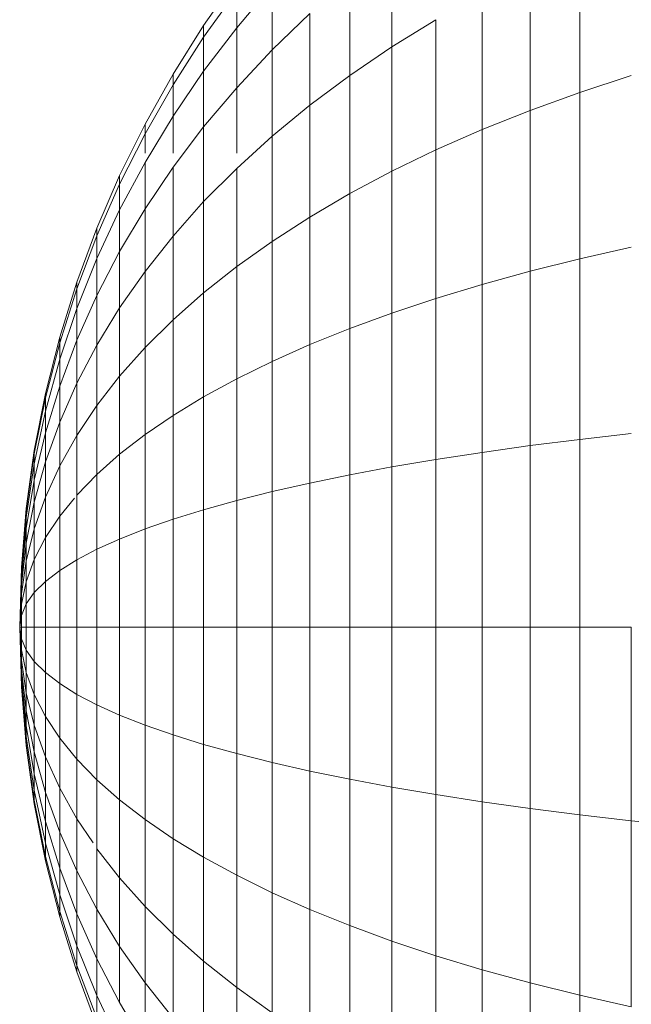
# Model space of a CAD drawing. Units: millimetres. Extents: x -3137 to 6943, y -3061 to 4067.
# Drawn here: x 1983 to 1994, y 1754 to 1771 of the extents above; entities that cross this region are included whole.
import ezdxf

# ---------------------------------------------------------------- set-up
doc = ezdxf.new("R2010")
doc.units = ezdxf.units.MM
doc.layers.add('A-GENM', color=13, linetype='Continuous', lineweight=9)
doc.layers.add('G-IMPT', color=8, linetype='Continuous', lineweight=9)

# ---------------------------------------------------------------- blocks, each defined once
blk = doc.blocks.new('D-Gym Taiji Wheel - 14_DWG-426594-East')
at = {"layer": 'G-IMPT'}
for p, q in [((179.599, 1770.596), (179.599, 1772.354)), ((182.838, 1769.811), (182.838, 1772.323)), ((176.356, 1770.965), (176.926, 1771.776)), ((176.356, 1770.965), (176.926, 1771.776)), ((178.874, 1770.105), (178.874, 1771.776)), ((181.98, 1769.501), (181.98, 1771.929)), ((177.536, 1771.65), (176.926, 1770.925)), ((177.536, 1770.545), (177.536, 1771.65)), ((176.926, 1771.562), (176.356, 1770.766)), ((176.926, 1771.562), (176.356, 1770.766)), ((176.926, 1771.562), (176.356, 1770.766)), ((176.926, 1771.562), (176.356, 1770.766)), ((176.926, 1770.925), (176.926, 1771.562)), ((181.153, 1769.171), (181.153, 1771.509)), ((178.186, 1771.173), (177.536, 1770.545)), ((178.186, 1769.591), (178.186, 1771.173)), ((175.829, 1770.127), (176.356, 1770.965)), ((175.829, 1770.127), (176.356, 1770.965)), ((176.356, 1770.766), (176.356, 1770.965)), ((176.356, 1770.965), (176.356, 1770.766)), ((176.356, 1770.766), (176.356, 1770.965)), ((176.356, 1770.965), (176.356, 1770.766)), ((176.926, 1770.925), (176.356, 1770.176)), ((176.926, 1769.893), (176.926, 1770.925)), ((180.359, 1771.064), (179.599, 1770.596)), ((180.359, 1768.821), (180.359, 1771.064)), ((176.356, 1770.766), (175.829, 1769.944)), ((176.356, 1770.766), (175.829, 1769.944)), ((176.356, 1770.766), (175.829, 1769.944)), ((176.356, 1770.766), (175.829, 1769.944)), ((176.356, 1770.176), (176.356, 1770.766)), ((176.356, 1770.766), (176.356, 1770.176)), ((176.356, 1770.176), (176.356, 1770.766)), ((176.356, 1770.766), (176.356, 1770.176)), ((179.599, 1770.596), (178.874, 1770.105)), ((179.599, 1768.453), (179.599, 1770.596)), ((177.536, 1770.545), (176.926, 1769.893)), ((177.536, 1769.057), (177.536, 1770.545)), ((175.346, 1769.265), (175.829, 1770.127)), ((175.346, 1769.265), (175.829, 1770.127)), ((176.356, 1770.176), (175.829, 1769.402)), ((175.829, 1769.944), (175.829, 1770.127)), ((175.829, 1770.127), (175.829, 1769.944)), ((175.829, 1769.944), (175.829, 1770.127)), ((175.829, 1770.127), (175.829, 1769.944)), ((176.356, 1769.218), (176.356, 1770.176)), ((178.874, 1770.105), (178.186, 1769.591)), ((178.874, 1768.067), (178.874, 1770.105)), ((183.726, 1770.1), (182.838, 1769.811)), ((175.829, 1769.944), (175.346, 1769.099)), ((175.829, 1769.944), (175.346, 1769.099)), ((175.829, 1769.944), (175.346, 1769.099)), ((175.829, 1769.944), (175.346, 1769.099)), ((175.829, 1769.402), (175.829, 1769.944)), ((175.829, 1769.944), (175.829, 1769.402)), ((175.829, 1769.402), (175.829, 1769.944)), ((175.829, 1769.944), (175.829, 1769.402)), ((176.926, 1769.893), (176.356, 1769.218)), ((176.926, 1768.765), (176.926, 1769.893)), ((182.838, 1769.811), (181.98, 1769.501)), ((182.838, 1766.944), (182.838, 1769.811)), ((178.186, 1769.591), (177.536, 1769.057)), ((178.186, 1767.664), (178.186, 1769.591)), ((175.829, 1769.402), (175.346, 1768.605)), ((175.829, 1768.765), (175.829, 1769.402)), ((181.98, 1769.501), (181.153, 1769.171)), ((181.98, 1766.731), (181.98, 1769.501)), ((174.907, 1768.379), (175.346, 1769.265)), ((174.907, 1768.379), (175.346, 1769.265)), ((175.346, 1769.099), (175.346, 1769.265)), ((175.346, 1769.265), (175.346, 1769.099)), ((175.346, 1769.099), (175.346, 1769.265)), ((175.346, 1769.265), (175.346, 1769.099)), ((175.346, 1769.099), (174.907, 1768.23)), ((175.346, 1769.099), (174.907, 1768.23)), ((175.346, 1769.099), (174.907, 1768.23)), ((175.346, 1769.099), (174.907, 1768.23)), ((175.346, 1768.765), (175.346, 1769.099)), ((175.346, 1769.099), (175.346, 1768.765)), ((175.346, 1768.765), (175.346, 1769.099)), ((175.346, 1769.099), (175.346, 1768.765)), ((176.356, 1769.218), (175.829, 1768.521)), ((176.356, 1767.929), (176.356, 1769.218)), ((177.536, 1769.057), (176.926, 1768.502)), ((177.536, 1767.244), (177.536, 1769.057)), ((181.153, 1769.171), (180.359, 1768.821)), ((181.153, 1766.503), (181.153, 1769.171)), ((180.359, 1768.821), (179.599, 1768.453)), ((180.359, 1766.263), (180.359, 1768.821)), ((175.346, 1768.605), (174.907, 1767.787)), ((175.346, 1767.804), (175.346, 1768.605)), ((174.515, 1767.471), (174.907, 1768.379)), ((174.515, 1767.471), (174.907, 1768.379)), ((174.907, 1768.23), (174.907, 1768.379)), ((174.907, 1768.379), (174.907, 1768.23)), ((174.907, 1768.23), (174.907, 1768.379)), ((174.907, 1768.379), (174.907, 1768.23)), ((175.829, 1768.521), (175.346, 1767.804)), ((175.829, 1767.336), (175.829, 1768.521)), ((176.926, 1768.502), (176.356, 1767.929)), ((176.926, 1766.809), (176.926, 1768.502)), ((179.599, 1768.453), (178.874, 1768.067)), ((179.599, 1766.009), (179.599, 1768.453)), ((174.907, 1768.23), (174.515, 1767.339)), ((174.907, 1768.23), (174.515, 1767.339)), ((174.907, 1768.23), (174.515, 1767.339)), ((174.907, 1768.23), (174.515, 1767.339)), ((174.907, 1767.787), (174.907, 1768.23)), ((174.907, 1768.23), (174.907, 1767.787)), ((174.907, 1767.787), (174.907, 1768.23)), ((174.907, 1768.23), (174.907, 1767.787)), ((178.874, 1768.067), (178.186, 1767.664)), ((178.874, 1765.743), (178.874, 1768.067)), ((176.356, 1767.929), (175.829, 1767.336)), ((176.356, 1766.358), (176.356, 1767.929)), ((174.907, 1767.787), (174.515, 1766.948)), ((174.907, 1767.787), (174.515, 1766.948)), ((174.907, 1767.787), (174.515, 1766.948)), ((174.907, 1767.787), (174.515, 1766.948)), ((175.346, 1767.804), (174.907, 1767.068)), ((174.907, 1767.068), (174.907, 1767.787)), ((174.907, 1767.787), (174.907, 1767.068)), ((174.907, 1767.068), (174.907, 1767.787)), ((174.907, 1767.787), (174.907, 1767.068)), ((175.346, 1766.727), (175.346, 1767.804)), ((178.186, 1767.664), (177.536, 1767.244)), ((178.186, 1765.465), (178.186, 1767.664)), ((174.171, 1766.542), (174.515, 1767.471)), ((174.171, 1766.542), (174.515, 1767.471)), ((174.515, 1767.339), (174.515, 1767.471)), ((174.515, 1767.471), (174.515, 1767.339)), ((174.515, 1767.339), (174.515, 1767.471)), ((174.515, 1767.471), (174.515, 1767.339)), ((174.515, 1767.339), (174.171, 1766.428)), ((174.515, 1767.339), (174.171, 1766.428)), ((174.515, 1767.339), (174.171, 1766.428)), ((174.515, 1767.339), (174.171, 1766.428)), ((174.515, 1766.948), (174.515, 1767.339)), ((174.515, 1767.339), (174.515, 1766.948)), ((174.515, 1766.948), (174.515, 1767.339)), ((174.515, 1767.339), (174.515, 1766.948)), ((175.829, 1767.336), (175.346, 1766.727)), ((175.829, 1765.892), (175.829, 1767.336)), ((177.536, 1767.244), (176.926, 1766.809)), ((177.536, 1765.176), (177.536, 1767.244)), ((174.907, 1767.068), (174.515, 1766.313)), ((174.907, 1767.068), (174.515, 1766.313)), ((174.907, 1766.1), (174.907, 1767.068)), ((183.726, 1767.143), (182.838, 1766.944)), ((174.515, 1766.948), (174.171, 1766.09)), ((174.515, 1766.948), (174.171, 1766.09)), ((174.515, 1766.948), (174.171, 1766.09)), ((174.515, 1766.948), (174.171, 1766.09)), ((174.515, 1766.313), (174.515, 1766.948)), ((174.515, 1766.948), (174.515, 1766.313)), ((174.515, 1766.313), (174.515, 1766.948)), ((174.515, 1766.948), (174.515, 1766.313)), ((182.838, 1766.944), (181.98, 1766.731)), ((182.838, 1763.833), (182.838, 1766.944)), ((175.346, 1766.727), (174.907, 1766.1)), ((175.346, 1765.413), (175.346, 1766.727)), ((176.926, 1766.809), (176.356, 1766.358)), ((176.926, 1764.876), (176.926, 1766.809)), ((181.98, 1766.731), (181.153, 1766.503)), ((181.98, 1763.725), (181.98, 1766.731)), ((173.876, 1765.594), (174.171, 1766.542)), ((173.876, 1765.594), (174.171, 1766.542)), ((174.171, 1766.428), (174.171, 1766.542)), ((174.171, 1766.542), (174.171, 1766.428)), ((174.171, 1766.428), (174.171, 1766.542)), ((174.171, 1766.542), (174.171, 1766.428)), ((174.171, 1766.428), (173.876, 1765.498)), ((174.171, 1766.428), (173.876, 1765.498)), ((174.171, 1766.428), (173.876, 1765.498)), ((174.171, 1766.428), (173.876, 1765.498)), ((174.171, 1766.09), (174.171, 1766.428)), ((174.171, 1766.428), (174.171, 1766.09)), ((174.171, 1766.09), (174.171, 1766.428)), ((174.171, 1766.428), (174.171, 1766.09)), ((176.356, 1766.358), (175.829, 1765.892)), ((176.356, 1764.566), (176.356, 1766.358)), ((181.153, 1766.503), (180.359, 1766.263)), ((181.153, 1763.609), (181.153, 1766.503)), ((174.515, 1766.313), (174.171, 1765.541)), ((174.515, 1766.313), (174.171, 1765.541)), ((174.515, 1766.313), (174.171, 1765.541)), ((174.515, 1766.313), (174.171, 1765.541)), ((174.515, 1765.458), (174.515, 1766.313)), ((174.515, 1766.313), (174.515, 1765.458)), ((174.515, 1765.458), (174.515, 1766.313)), ((174.515, 1766.313), (174.515, 1765.458)), ((180.359, 1766.263), (179.599, 1766.009)), ((180.359, 1763.486), (180.359, 1766.263)), ((174.171, 1766.09), (173.876, 1765.213)), ((174.171, 1766.09), (173.876, 1765.213)), ((174.171, 1766.09), (173.876, 1765.213)), ((174.171, 1766.09), (173.876, 1765.213)), ((174.171, 1765.541), (174.171, 1766.09)), ((174.171, 1766.09), (174.171, 1765.541)), ((174.171, 1765.541), (174.171, 1766.09)), ((174.171, 1766.09), (174.171, 1765.541)), ((174.907, 1766.1), (174.515, 1765.458)), ((174.907, 1764.921), (174.907, 1766.1)), ((179.599, 1766.009), (178.874, 1765.743)), ((179.599, 1763.357), (179.599, 1766.009)), ((175.829, 1765.892), (175.346, 1765.413)), ((175.829, 1764.245), (175.829, 1765.892)), ((178.874, 1765.743), (178.186, 1765.465)), ((178.874, 1763.221), (178.874, 1765.743)), ((173.631, 1764.626), (173.876, 1765.594)), ((173.631, 1764.626), (173.876, 1765.594)), ((173.876, 1765.498), (173.631, 1764.549)), ((173.876, 1765.498), (173.631, 1764.549)), ((173.876, 1765.498), (173.631, 1764.549)), ((173.876, 1765.498), (173.631, 1764.549)), ((173.876, 1765.498), (173.876, 1765.594)), ((173.876, 1765.594), (173.876, 1765.498)), ((173.876, 1765.498), (173.876, 1765.594)), ((173.876, 1765.594), (173.876, 1765.498)), ((174.171, 1765.541), (173.876, 1764.752)), ((174.171, 1765.541), (173.876, 1764.752)), ((174.171, 1765.541), (173.876, 1764.752)), ((174.171, 1765.541), (173.876, 1764.752)), ((173.876, 1765.213), (173.876, 1765.498)), ((173.876, 1765.498), (173.876, 1765.213)), ((173.876, 1765.213), (173.876, 1765.498)), ((173.876, 1765.498), (173.876, 1765.213)), ((174.171, 1764.801), (174.171, 1765.541)), ((174.171, 1765.541), (174.171, 1764.801)), ((174.171, 1764.801), (174.171, 1765.541)), ((174.171, 1765.541), (174.171, 1764.801)), ((174.515, 1765.458), (174.171, 1764.801)), ((174.515, 1764.417), (174.515, 1765.458)), ((175.346, 1765.413), (174.907, 1764.921)), ((175.346, 1763.915), (175.346, 1765.413)), ((178.186, 1765.465), (177.536, 1765.176)), ((178.186, 1763.08), (178.186, 1765.465)), ((173.876, 1765.213), (173.631, 1764.32)), ((173.876, 1765.213), (173.631, 1764.32)), ((173.876, 1765.213), (173.631, 1764.32)), ((173.876, 1765.213), (173.631, 1764.32)), ((173.876, 1764.752), (173.876, 1765.213)), ((173.876, 1765.213), (173.876, 1764.752)), ((173.876, 1764.752), (173.876, 1765.213)), ((173.876, 1765.213), (173.876, 1764.752)), ((177.536, 1765.176), (176.926, 1764.876)), ((177.536, 1762.932), (177.536, 1765.176)), ((174.907, 1764.921), (174.515, 1764.417)), ((174.907, 1763.576), (174.907, 1764.921)), ((176.926, 1764.876), (176.356, 1764.566)), ((176.926, 1762.779), (176.926, 1764.876)), ((173.876, 1764.752), (173.631, 1763.948)), ((173.876, 1764.752), (173.631, 1763.948)), ((173.876, 1764.752), (173.631, 1763.948)), ((173.876, 1764.752), (173.631, 1763.948)), ((174.171, 1764.801), (173.876, 1764.13)), ((174.171, 1764.801), (173.876, 1764.13)), ((174.171, 1764.801), (173.876, 1764.13)), ((174.171, 1764.801), (173.876, 1764.13)), ((173.876, 1764.13), (173.876, 1764.752)), ((173.876, 1764.752), (173.876, 1764.13)), ((173.876, 1764.13), (173.876, 1764.752)), ((173.876, 1764.752), (173.876, 1764.13)), ((174.171, 1763.901), (174.171, 1764.801)), ((174.171, 1764.801), (174.171, 1763.901)), ((174.171, 1763.901), (174.171, 1764.801)), ((174.171, 1764.801), (174.171, 1763.901)), ((173.438, 1763.642), (173.631, 1764.626)), ((173.438, 1763.642), (173.631, 1764.626)), ((173.631, 1764.549), (173.438, 1763.583)), ((173.631, 1764.549), (173.438, 1763.583)), ((173.631, 1764.549), (173.438, 1763.583)), ((173.631, 1764.549), (173.438, 1763.583)), ((173.631, 1764.549), (173.631, 1764.626)), ((173.631, 1764.626), (173.631, 1764.549)), ((173.631, 1764.549), (173.631, 1764.626)), ((173.631, 1764.626), (173.631, 1764.549)), ((173.631, 1764.32), (173.631, 1764.549)), ((173.631, 1764.549), (173.631, 1764.32)), ((173.631, 1764.32), (173.631, 1764.549)), ((173.631, 1764.549), (173.631, 1764.32)), ((176.356, 1764.566), (175.829, 1764.245)), ((176.356, 1762.621), (176.356, 1764.566)), ((173.631, 1764.32), (173.438, 1763.41)), ((173.631, 1764.32), (173.438, 1763.41)), ((173.631, 1764.32), (173.438, 1763.41)), ((173.631, 1764.32), (173.438, 1763.41)), ((173.631, 1763.948), (173.631, 1764.32)), ((173.631, 1764.32), (173.631, 1763.948)), ((173.631, 1763.948), (173.631, 1764.32)), ((173.631, 1764.32), (173.631, 1763.948)), ((174.515, 1764.417), (174.171, 1763.901)), ((174.515, 1763.229), (174.515, 1764.417)), ((173.876, 1764.13), (173.631, 1763.447)), ((173.876, 1764.13), (173.631, 1763.447)), ((173.876, 1764.13), (173.631, 1763.447)), ((173.876, 1764.13), (173.631, 1763.447)), ((173.876, 1763.374), (173.876, 1764.13)), ((173.876, 1764.13), (173.876, 1763.374)), ((173.876, 1763.374), (173.876, 1764.13)), ((173.876, 1764.13), (173.876, 1763.374)), ((175.829, 1764.245), (175.346, 1763.915)), ((175.829, 1762.458), (175.829, 1764.245)), ((173.631, 1763.948), (173.438, 1763.129)), ((173.631, 1763.948), (173.438, 1763.129)), ((173.631, 1763.948), (173.438, 1763.129)), ((173.631, 1763.948), (173.438, 1763.129)), ((173.631, 1763.447), (173.631, 1763.948)), ((173.631, 1763.948), (173.631, 1763.447)), ((173.631, 1763.447), (173.631, 1763.948)), ((173.631, 1763.948), (173.631, 1763.447)), ((174.171, 1763.901), (173.876, 1763.374)), ((174.171, 1763.901), (173.876, 1763.374)), ((174.171, 1763.901), (173.876, 1763.374)), ((174.171, 1763.901), (173.876, 1763.374)), ((174.171, 1762.873), (174.171, 1763.901)), ((175.346, 1763.915), (174.907, 1763.576)), ((175.346, 1762.289), (175.346, 1763.915)), ((182.838, 1763.833), (181.98, 1763.725)), ((183.726, 1763.935), (182.838, 1763.833)), ((182.838, 1760.599), (182.838, 1763.833)), ((173.299, 1762.642), (173.438, 1763.642)), ((173.299, 1762.642), (173.438, 1763.642)), ((173.438, 1763.583), (173.438, 1763.642)), ((173.438, 1763.642), (173.438, 1763.583)), ((173.438, 1763.583), (173.438, 1763.642)), ((173.438, 1763.642), (173.438, 1763.583)), ((181.98, 1763.725), (181.153, 1763.609)), ((181.98, 1760.599), (181.98, 1763.725)), ((173.438, 1763.583), (173.299, 1762.603)), ((173.438, 1763.583), (173.299, 1762.603)), ((173.438, 1763.583), (173.299, 1762.603)), ((173.438, 1763.583), (173.299, 1762.603)), ((173.438, 1763.41), (173.438, 1763.583)), ((173.438, 1763.583), (173.438, 1763.41)), ((173.438, 1763.41), (173.438, 1763.583)), ((173.438, 1763.583), (173.438, 1763.41)), ((174.907, 1763.576), (174.515, 1763.229)), ((174.907, 1762.116), (174.907, 1763.576)), ((180.359, 1763.486), (179.599, 1763.357)), ((181.153, 1763.609), (180.359, 1763.486)), ((180.359, 1760.599), (180.359, 1763.486)), ((181.153, 1760.599), (181.153, 1763.609)), ((173.438, 1763.41), (173.299, 1762.486)), ((173.438, 1763.41), (173.299, 1762.486)), ((173.438, 1763.41), (173.299, 1762.486)), ((173.438, 1763.41), (173.299, 1762.486)), ((173.631, 1763.447), (173.438, 1762.751)), ((173.631, 1763.447), (173.438, 1762.751)), ((173.631, 1763.447), (173.438, 1762.751)), ((173.631, 1763.447), (173.438, 1762.751)), ((173.438, 1763.129), (173.438, 1763.41)), ((173.438, 1763.41), (173.438, 1763.129)), ((173.438, 1763.129), (173.438, 1763.41)), ((173.438, 1763.41), (173.438, 1763.129)), ((173.631, 1762.836), (173.631, 1763.447)), ((173.631, 1763.447), (173.631, 1762.836)), ((173.631, 1762.836), (173.631, 1763.447)), ((173.631, 1763.447), (173.631, 1762.836)), ((173.876, 1763.374), (173.631, 1762.836)), ((173.876, 1763.374), (173.631, 1762.836)), ((173.876, 1763.374), (173.631, 1762.836)), ((173.876, 1763.374), (173.631, 1762.836)), ((173.876, 1762.51), (173.876, 1763.374)), ((173.876, 1763.374), (173.876, 1762.51)), ((173.876, 1762.51), (173.876, 1763.374)), ((173.876, 1763.374), (173.876, 1762.51)), ((179.599, 1763.357), (178.874, 1763.221)), ((179.599, 1760.599), (179.599, 1763.357)), ((173.438, 1763.129), (173.299, 1762.297)), ((173.438, 1763.129), (173.299, 1762.297)), ((173.438, 1763.129), (173.299, 1762.297)), ((173.438, 1763.129), (173.299, 1762.297)), ((173.438, 1762.751), (173.438, 1763.129)), ((173.438, 1763.129), (173.438, 1762.751)), ((173.438, 1762.751), (173.438, 1763.129)), ((173.438, 1763.129), (173.438, 1762.751)), ((174.515, 1763.229), (174.171, 1762.873)), ((174.515, 1761.939), (174.515, 1763.229)), ((178.874, 1763.221), (178.186, 1763.08)), ((178.874, 1760.599), (178.874, 1763.221)), ((178.186, 1763.08), (177.536, 1762.932)), ((178.186, 1760.599), (178.186, 1763.08)), ((173.631, 1762.836), (173.438, 1762.289)), ((173.631, 1762.836), (173.438, 1762.289)), ((173.631, 1762.836), (173.438, 1762.289)), ((173.631, 1762.836), (173.438, 1762.289)), ((173.631, 1762.14), (173.631, 1762.836)), ((173.631, 1762.836), (173.631, 1762.14)), ((173.631, 1762.14), (173.631, 1762.836)), ((173.631, 1762.836), (173.631, 1762.14)), ((174.129, 1762.822), (173.876, 1762.51)), ((174.129, 1762.822), (173.876, 1762.51)), ((174.129, 1762.822), (173.876, 1762.51)), ((174.129, 1762.822), (173.876, 1762.51)), ((174.171, 1761.758), (174.171, 1762.873)), ((176.926, 1762.779), (176.356, 1762.621)), ((177.536, 1762.932), (176.926, 1762.779)), ((176.926, 1760.599), (176.926, 1762.779)), ((177.536, 1760.599), (177.536, 1762.932)), ((173.215, 1761.627), (173.299, 1762.642)), ((173.215, 1761.627), (173.299, 1762.642)), ((173.299, 1762.603), (173.215, 1761.607)), ((173.299, 1762.603), (173.215, 1761.607)), ((173.299, 1762.603), (173.215, 1761.607)), ((173.299, 1762.603), (173.215, 1761.607)), ((173.438, 1762.751), (173.299, 1762.043)), ((173.438, 1762.751), (173.299, 1762.043)), ((173.438, 1762.751), (173.299, 1762.043)), ((173.438, 1762.751), (173.299, 1762.043)), ((173.299, 1762.603), (173.299, 1762.642)), ((173.299, 1762.642), (173.299, 1762.603)), ((173.299, 1762.603), (173.299, 1762.642)), ((173.299, 1762.642), (173.299, 1762.603)), ((173.299, 1762.486), (173.299, 1762.603)), ((173.299, 1762.603), (173.299, 1762.486)), ((173.299, 1762.486), (173.299, 1762.603)), ((173.299, 1762.603), (173.299, 1762.486)), ((173.438, 1762.289), (173.438, 1762.751)), ((173.438, 1762.751), (173.438, 1762.289)), ((173.438, 1762.289), (173.438, 1762.751)), ((173.438, 1762.751), (173.438, 1762.289)), ((176.356, 1762.621), (175.829, 1762.458)), ((176.356, 1760.599), (176.356, 1762.621)), ((173.299, 1762.486), (173.215, 1761.549)), ((173.299, 1762.486), (173.215, 1761.549)), ((173.299, 1762.486), (173.215, 1761.549)), ((173.299, 1762.486), (173.215, 1761.549)), ((173.299, 1762.297), (173.299, 1762.486)), ((173.299, 1762.486), (173.299, 1762.297)), ((173.299, 1762.297), (173.299, 1762.486)), ((173.299, 1762.486), (173.299, 1762.297)), ((173.876, 1762.51), (173.631, 1762.14)), ((173.876, 1762.51), (173.631, 1762.14)), ((173.876, 1762.51), (173.631, 1762.14)), ((173.876, 1762.51), (173.631, 1762.14)), ((173.876, 1761.573), (173.876, 1762.51)), ((173.876, 1762.51), (173.876, 1761.573)), ((173.876, 1761.573), (173.876, 1762.51)), ((173.876, 1762.51), (173.876, 1761.573)), ((175.829, 1762.458), (175.346, 1762.289)), ((175.829, 1760.599), (175.829, 1762.458)), ((173.299, 1762.297), (173.215, 1761.453)), ((173.299, 1762.297), (173.215, 1761.453)), ((173.299, 1762.297), (173.215, 1761.453)), ((173.299, 1762.297), (173.215, 1761.453)), ((173.299, 1762.043), (173.299, 1762.297)), ((173.299, 1762.297), (173.299, 1762.043)), ((173.299, 1762.043), (173.299, 1762.297)), ((173.299, 1762.297), (173.299, 1762.043)), ((173.438, 1762.289), (173.299, 1761.734)), ((173.438, 1762.289), (173.299, 1761.734)), ((173.438, 1762.289), (173.299, 1761.734)), ((173.438, 1762.289), (173.299, 1761.734)), ((173.438, 1761.763), (173.438, 1762.289)), ((173.438, 1762.289), (173.438, 1761.763)), ((173.438, 1761.763), (173.438, 1762.289)), ((173.438, 1762.289), (173.438, 1761.763)), ((175.346, 1762.289), (174.907, 1762.116)), ((175.346, 1760.599), (175.346, 1762.289)), ((173.631, 1762.14), (173.438, 1761.763)), ((173.631, 1762.14), (173.438, 1761.763)), ((173.631, 1762.14), (173.438, 1761.763)), ((173.631, 1762.14), (173.438, 1761.763)), ((173.631, 1761.384), (173.631, 1762.14)), ((173.631, 1762.14), (173.631, 1761.384)), ((173.631, 1761.384), (173.631, 1762.14)), ((173.631, 1762.14), (173.631, 1761.384)), ((174.907, 1762.116), (174.515, 1761.939)), ((174.907, 1760.599), (174.907, 1762.116)), ((173.299, 1762.043), (173.215, 1761.326)), ((173.299, 1762.043), (173.215, 1761.326)), ((173.299, 1762.043), (173.215, 1761.326)), ((173.299, 1762.043), (173.215, 1761.326)), ((173.299, 1761.734), (173.299, 1762.043)), ((173.299, 1762.043), (173.299, 1761.734)), ((173.299, 1761.734), (173.299, 1762.043)), ((173.299, 1762.043), (173.299, 1761.734)), ((174.515, 1761.939), (174.171, 1761.758)), ((174.515, 1760.599), (174.515, 1761.939)), ((173.438, 1761.763), (173.299, 1761.38)), ((173.438, 1761.763), (173.299, 1761.38)), ((173.438, 1761.763), (173.299, 1761.38)), ((173.438, 1761.763), (173.299, 1761.38)), ((173.438, 1761.192), (173.438, 1761.763)), ((173.438, 1761.763), (173.438, 1761.192)), ((173.438, 1761.192), (173.438, 1761.763)), ((173.438, 1761.763), (173.438, 1761.192)), ((174.171, 1761.758), (173.876, 1761.573)), ((174.171, 1760.599), (174.171, 1761.758)), ((173.186, 1760.599), (173.215, 1761.627)), ((173.186, 1760.599), (173.215, 1761.627)), ((173.186, 1760.599), (173.215, 1761.607)), ((173.186, 1760.599), (173.215, 1761.607)), ((173.215, 1761.607), (173.186, 1760.599)), ((173.186, 1760.599), (173.215, 1761.607)), ((173.186, 1760.599), (173.215, 1761.607)), ((173.215, 1761.607), (173.186, 1760.599)), ((173.299, 1761.734), (173.215, 1761.17)), ((173.299, 1761.734), (173.215, 1761.17)), ((173.299, 1761.734), (173.215, 1761.17)), ((173.299, 1761.734), (173.215, 1761.17)), ((173.215, 1761.607), (173.215, 1761.627)), ((173.215, 1761.627), (173.215, 1761.607)), ((173.215, 1761.607), (173.215, 1761.627)), ((173.215, 1761.627), (173.215, 1761.607)), ((173.215, 1761.549), (173.215, 1761.607)), ((173.215, 1761.607), (173.215, 1761.549)), ((173.215, 1761.549), (173.215, 1761.607)), ((173.215, 1761.607), (173.215, 1761.549)), ((173.299, 1761.38), (173.299, 1761.734)), ((173.299, 1761.734), (173.299, 1761.38)), ((173.299, 1761.38), (173.299, 1761.734)), ((173.299, 1761.734), (173.299, 1761.38)), ((173.215, 1761.549), (173.186, 1760.599)), ((173.215, 1761.549), (173.186, 1760.599)), ((173.215, 1761.549), (173.186, 1760.599)), ((173.215, 1761.549), (173.186, 1760.599)), ((173.215, 1761.453), (173.186, 1760.599)), ((173.215, 1761.453), (173.186, 1760.599)), ((173.186, 1760.599), (173.215, 1761.453)), ((173.215, 1761.453), (173.186, 1760.599)), ((173.215, 1761.453), (173.186, 1760.599)), ((173.186, 1760.599), (173.215, 1761.453)), ((173.215, 1761.453), (173.215, 1761.549)), ((173.215, 1761.549), (173.215, 1761.453)), ((173.215, 1761.453), (173.215, 1761.549)), ((173.215, 1761.549), (173.215, 1761.453)), ((173.215, 1761.326), (173.215, 1761.453)), ((173.215, 1761.453), (173.215, 1761.326)), ((173.215, 1761.326), (173.215, 1761.453)), ((173.215, 1761.453), (173.215, 1761.326)), ((173.876, 1761.573), (173.631, 1761.384)), ((173.876, 1761.573), (173.631, 1761.384)), ((173.876, 1761.573), (173.631, 1761.384)), ((173.876, 1761.573), (173.631, 1761.384)), ((173.876, 1760.599), (173.876, 1761.573)), ((173.876, 1761.573), (173.876, 1760.599)), ((173.876, 1760.599), (173.876, 1761.573)), ((173.876, 1761.573), (173.876, 1760.599)), ((173.215, 1761.326), (173.186, 1760.599)), ((173.215, 1761.326), (173.186, 1760.599)), ((173.215, 1761.326), (173.186, 1760.599)), ((173.215, 1761.326), (173.186, 1760.599)), ((173.299, 1761.38), (173.215, 1760.992)), ((173.299, 1761.38), (173.215, 1760.992)), ((173.299, 1761.38), (173.215, 1760.992)), ((173.299, 1761.38), (173.215, 1760.992)), ((173.215, 1761.17), (173.215, 1761.326)), ((173.215, 1761.326), (173.215, 1761.17)), ((173.215, 1761.17), (173.215, 1761.326)), ((173.215, 1761.326), (173.215, 1761.17)), ((173.299, 1760.997), (173.299, 1761.38)), ((173.299, 1761.38), (173.299, 1760.997)), ((173.299, 1760.997), (173.299, 1761.38)), ((173.299, 1761.38), (173.299, 1760.997)), ((173.631, 1761.384), (173.438, 1761.192)), ((173.631, 1761.384), (173.438, 1761.192)), ((173.631, 1761.384), (173.438, 1761.192)), ((173.631, 1761.384), (173.438, 1761.192)), ((173.631, 1760.599), (173.631, 1761.384)), ((173.631, 1761.384), (173.631, 1760.599)), ((173.631, 1760.599), (173.631, 1761.384)), ((173.631, 1761.384), (173.631, 1760.599)), ((173.215, 1761.17), (173.186, 1760.599)), ((173.215, 1761.17), (173.186, 1760.599)), ((173.215, 1761.17), (173.186, 1760.599)), ((173.215, 1761.17), (173.186, 1760.599)), ((173.215, 1760.992), (173.215, 1761.17)), ((173.215, 1761.17), (173.215, 1760.992)), ((173.215, 1760.992), (173.215, 1761.17)), ((173.215, 1761.17), (173.215, 1760.992)), ((173.438, 1761.192), (173.299, 1760.997)), ((173.438, 1761.192), (173.299, 1760.997)), ((173.438, 1761.192), (173.299, 1760.997)), ((173.438, 1761.192), (173.299, 1760.997)), ((173.438, 1760.599), (173.438, 1761.192)), ((173.438, 1761.192), (173.438, 1760.599)), ((173.438, 1760.599), (173.438, 1761.192)), ((173.438, 1761.192), (173.438, 1760.599)), ((173.215, 1760.992), (173.186, 1760.599)), ((173.215, 1760.992), (173.186, 1760.599)), ((173.215, 1760.992), (173.186, 1760.599)), ((173.215, 1760.992), (173.186, 1760.599)), ((173.299, 1760.997), (173.215, 1760.799)), ((173.299, 1760.997), (173.215, 1760.799)), ((173.299, 1760.997), (173.215, 1760.799)), ((173.299, 1760.997), (173.215, 1760.799)), ((173.215, 1760.799), (173.215, 1760.992)), ((173.215, 1760.992), (173.215, 1760.799)), ((173.215, 1760.799), (173.215, 1760.992)), ((173.215, 1760.992), (173.215, 1760.799)), ((173.299, 1760.599), (173.299, 1760.997)), ((173.299, 1760.997), (173.299, 1760.599)), ((173.299, 1760.599), (173.299, 1760.997)), ((173.299, 1760.997), (173.299, 1760.599)), ((173.215, 1760.799), (173.186, 1760.599)), ((173.215, 1760.799), (173.186, 1760.599)), ((173.215, 1760.799), (173.186, 1760.599)), ((173.215, 1760.799), (173.186, 1760.599)), ((173.215, 1760.599), (173.215, 1760.799)), ((173.215, 1760.799), (173.215, 1760.599)), ((173.215, 1760.599), (173.215, 1760.799)), ((173.215, 1760.799), (173.215, 1760.599)), ((173.215, 1760.599), (173.186, 1760.599)), ((173.215, 1760.398), (173.186, 1760.599)), ((173.215, 1760.205), (173.186, 1760.599)), ((173.215, 1760.027), (173.186, 1760.599)), ((173.215, 1759.871), (173.186, 1760.599)), ((173.215, 1759.744), (173.186, 1760.599)), ((173.186, 1760.599), (173.215, 1759.744)), ((173.215, 1759.648), (173.186, 1760.599)), ((173.215, 1759.59), (173.186, 1760.599)), ((173.215, 1759.57), (173.186, 1760.599)), ((173.186, 1760.599), (173.215, 1759.59)), ((173.215, 1759.648), (173.186, 1760.599)), ((173.186, 1760.599), (173.215, 1759.59)), ((173.215, 1759.744), (173.186, 1760.599)), ((173.215, 1759.871), (173.186, 1760.599)), ((173.215, 1760.027), (173.186, 1760.599)), ((173.215, 1760.205), (173.186, 1760.599)), ((173.215, 1760.398), (173.186, 1760.599)), ((173.215, 1760.599), (173.186, 1760.599)), ((173.215, 1760.599), (173.186, 1760.599)), ((173.215, 1760.398), (173.186, 1760.599)), ((173.215, 1760.205), (173.186, 1760.599)), ((173.215, 1760.027), (173.186, 1760.599)), ((173.215, 1759.871), (173.186, 1760.599)), ((173.215, 1759.744), (173.186, 1760.599)), ((173.186, 1760.599), (173.215, 1759.744)), ((173.215, 1759.648), (173.186, 1760.599)), ((173.215, 1759.59), (173.186, 1760.599)), ((173.215, 1759.57), (173.186, 1760.599)), ((173.186, 1760.599), (173.215, 1759.59)), ((173.215, 1759.648), (173.186, 1760.599)), ((173.186, 1760.599), (173.215, 1759.59)), ((173.215, 1759.744), (173.186, 1760.599)), ((173.215, 1759.871), (173.186, 1760.599)), ((173.215, 1760.027), (173.186, 1760.599)), ((173.215, 1760.205), (173.186, 1760.599)), ((173.215, 1760.398), (173.186, 1760.599)), ((173.215, 1760.599), (173.186, 1760.599)), ((173.299, 1760.599), (173.215, 1760.599)), ((173.215, 1760.398), (173.215, 1760.599)), ((173.215, 1760.599), (173.215, 1760.398)), ((173.299, 1760.599), (173.215, 1760.599)), ((173.299, 1760.599), (173.215, 1760.599)), ((173.215, 1760.398), (173.215, 1760.599)), ((173.215, 1760.599), (173.215, 1760.398)), ((173.299, 1760.599), (173.215, 1760.599)), ((173.438, 1760.599), (173.299, 1760.599)), ((173.299, 1760.2), (173.299, 1760.599)), ((173.299, 1760.599), (173.299, 1760.2)), ((173.438, 1760.599), (173.299, 1760.599)), ((173.438, 1760.599), (173.299, 1760.599)), ((173.299, 1760.2), (173.299, 1760.599)), ((173.299, 1760.599), (173.299, 1760.2)), ((173.438, 1760.599), (173.299, 1760.599)), ((173.631, 1760.599), (173.438, 1760.599)), ((173.438, 1760.005), (173.438, 1760.599)), ((173.438, 1760.599), (173.438, 1760.005)), ((173.631, 1760.599), (173.438, 1760.599)), ((173.631, 1760.599), (173.438, 1760.599)), ((173.438, 1760.005), (173.438, 1760.599)), ((173.438, 1760.599), (173.438, 1760.005)), ((173.631, 1760.599), (173.438, 1760.599)), ((173.876, 1760.599), (173.631, 1760.599)), ((173.631, 1759.813), (173.631, 1760.599)), ((173.631, 1760.599), (173.631, 1759.813)), ((173.876, 1760.599), (173.631, 1760.599)), ((173.876, 1760.599), (173.631, 1760.599)), ((173.631, 1759.813), (173.631, 1760.599)), ((173.631, 1760.599), (173.631, 1759.813)), ((173.876, 1760.599), (173.631, 1760.599)), ((173.876, 1759.85), (173.876, 1760.599)), ((173.876, 1760.599), (173.876, 1759.85)), ((174.171, 1760.599), (173.876, 1760.599)), ((173.876, 1759.624), (173.876, 1760.599)), ((173.876, 1760.599), (173.876, 1759.624)), ((174.515, 1760.599), (174.171, 1760.599)), ((174.171, 1759.439), (174.171, 1760.599)), ((174.907, 1760.599), (174.515, 1760.599)), ((174.515, 1759.258), (174.515, 1760.599)), ((175.346, 1760.599), (174.907, 1760.599)), ((174.907, 1759.081), (174.907, 1760.599)), ((175.829, 1760.599), (175.346, 1760.599)), ((175.346, 1758.908), (175.346, 1760.599)), ((176.356, 1760.599), (175.829, 1760.599)), ((175.829, 1758.74), (175.829, 1760.599)), ((176.926, 1760.599), (176.356, 1760.599)), ((176.356, 1758.576), (176.356, 1760.599)), ((177.536, 1760.599), (176.926, 1760.599)), ((176.926, 1758.418), (176.926, 1760.599)), ((178.186, 1760.599), (177.536, 1760.599)), ((177.536, 1758.265), (177.536, 1760.599)), ((178.874, 1760.599), (178.186, 1760.599)), ((178.186, 1758.117), (178.186, 1760.599)), ((179.599, 1760.599), (178.874, 1760.599)), ((178.874, 1757.976), (178.874, 1760.599)), ((180.359, 1760.599), (179.599, 1760.599)), ((179.599, 1757.84), (179.599, 1760.599)), ((181.153, 1760.599), (180.359, 1760.599)), ((180.359, 1757.711), (180.359, 1760.599)), ((181.98, 1760.599), (181.153, 1760.599)), ((181.153, 1757.588), (181.153, 1760.599)), ((182.838, 1760.599), (181.98, 1760.599)), ((181.98, 1757.472), (181.98, 1760.599)), ((183.726, 1760.599), (182.838, 1760.599)), ((182.838, 1757.364), (182.838, 1760.599)), ((183.726, 1757.262), (183.726, 1760.599)), ((173.299, 1760.2), (173.215, 1760.398)), ((173.215, 1760.205), (173.215, 1760.398)), ((173.215, 1760.398), (173.215, 1760.205)), ((173.299, 1760.2), (173.215, 1760.398)), ((173.299, 1760.2), (173.215, 1760.398)), ((173.215, 1760.205), (173.215, 1760.398)), ((173.215, 1760.398), (173.215, 1760.205)), ((173.299, 1760.2), (173.215, 1760.398)), ((173.299, 1759.817), (173.215, 1760.205)), ((173.215, 1760.027), (173.215, 1760.205)), ((173.299, 1759.817), (173.215, 1760.205)), ((173.215, 1760.205), (173.215, 1760.027)), ((173.299, 1759.817), (173.215, 1760.205)), ((173.215, 1760.027), (173.215, 1760.205)), ((173.299, 1759.817), (173.215, 1760.205)), ((173.215, 1760.205), (173.215, 1760.027)), ((173.438, 1760.005), (173.299, 1760.2)), ((173.299, 1759.817), (173.299, 1760.2)), ((173.299, 1760.2), (173.299, 1759.817)), ((173.438, 1760.005), (173.299, 1760.2)), ((173.438, 1760.005), (173.299, 1760.2)), ((173.299, 1759.817), (173.299, 1760.2)), ((173.299, 1760.2), (173.299, 1759.817)), ((173.438, 1760.005), (173.299, 1760.2)), ((173.299, 1759.463), (173.215, 1760.027)), ((173.215, 1759.871), (173.215, 1760.027)), ((173.215, 1760.027), (173.215, 1759.871)), ((173.299, 1759.463), (173.215, 1760.027)), ((173.299, 1759.463), (173.215, 1760.027)), ((173.215, 1759.871), (173.215, 1760.027)), ((173.215, 1760.027), (173.215, 1759.871)), ((173.299, 1759.463), (173.215, 1760.027)), ((173.631, 1759.813), (173.438, 1760.005)), ((173.438, 1759.434), (173.438, 1760.005)), ((173.438, 1760.005), (173.438, 1759.434)), ((173.631, 1759.813), (173.438, 1760.005)), ((173.631, 1759.813), (173.438, 1760.005)), ((173.438, 1759.434), (173.438, 1760.005)), ((173.438, 1760.005), (173.438, 1759.434)), ((173.631, 1759.813), (173.438, 1760.005)), ((173.299, 1759.154), (173.215, 1759.871)), ((173.215, 1759.744), (173.215, 1759.871)), ((173.299, 1759.154), (173.215, 1759.871)), ((173.215, 1759.871), (173.215, 1759.744)), ((173.299, 1759.154), (173.215, 1759.871)), ((173.215, 1759.744), (173.215, 1759.871)), ((173.299, 1759.154), (173.215, 1759.871)), ((173.215, 1759.871), (173.215, 1759.744)), ((173.299, 1758.9), (173.215, 1759.744)), ((173.215, 1759.648), (173.215, 1759.744)), ((173.215, 1759.744), (173.215, 1759.648)), ((173.299, 1758.9), (173.215, 1759.744)), ((173.299, 1758.9), (173.215, 1759.744)), ((173.215, 1759.648), (173.215, 1759.744)), ((173.215, 1759.744), (173.215, 1759.648)), ((173.299, 1758.9), (173.215, 1759.744)), ((173.438, 1759.434), (173.299, 1759.817)), ((173.299, 1759.463), (173.299, 1759.817)), ((173.299, 1759.817), (173.299, 1759.463)), ((173.438, 1759.434), (173.299, 1759.817)), ((173.438, 1759.434), (173.299, 1759.817)), ((173.299, 1759.463), (173.299, 1759.817)), ((173.299, 1759.817), (173.299, 1759.463)), ((173.438, 1759.434), (173.299, 1759.817)), ((173.876, 1759.624), (173.631, 1759.813)), ((173.631, 1759.057), (173.631, 1759.813)), ((173.631, 1759.813), (173.631, 1759.057)), ((173.876, 1759.624), (173.631, 1759.813)), ((173.876, 1759.624), (173.631, 1759.813)), ((173.631, 1759.057), (173.631, 1759.813)), ((173.631, 1759.813), (173.631, 1759.057)), ((173.876, 1759.624), (173.631, 1759.813)), ((173.299, 1758.711), (173.215, 1759.648)), ((173.215, 1759.59), (173.215, 1759.648)), ((173.299, 1758.711), (173.215, 1759.648)), ((173.215, 1759.648), (173.215, 1759.59)), ((173.299, 1758.711), (173.215, 1759.648)), ((173.215, 1759.59), (173.215, 1759.648)), ((173.299, 1758.711), (173.215, 1759.648)), ((173.215, 1759.648), (173.215, 1759.59)), ((173.299, 1758.594), (173.215, 1759.59)), ((173.215, 1759.57), (173.215, 1759.59)), ((173.299, 1758.594), (173.215, 1759.59)), ((173.215, 1759.59), (173.215, 1759.57)), ((173.299, 1758.594), (173.215, 1759.59)), ((173.215, 1759.57), (173.215, 1759.59)), ((173.299, 1758.594), (173.215, 1759.59)), ((173.215, 1759.59), (173.215, 1759.57)), ((173.299, 1758.555), (173.215, 1759.57)), ((173.299, 1758.555), (173.215, 1759.57)), ((173.876, 1758.687), (173.876, 1759.624)), ((173.876, 1759.624), (173.876, 1758.687)), ((174.171, 1759.439), (173.876, 1759.624)), ((173.876, 1758.687), (173.876, 1759.624)), ((173.876, 1759.624), (173.876, 1758.687)), ((174.171, 1759.439), (173.876, 1759.624)), ((173.438, 1758.908), (173.299, 1759.463)), ((173.299, 1759.154), (173.299, 1759.463)), ((173.299, 1759.463), (173.299, 1759.154)), ((173.438, 1758.908), (173.299, 1759.463)), ((173.438, 1758.908), (173.299, 1759.463)), ((173.299, 1759.154), (173.299, 1759.463)), ((173.299, 1759.463), (173.299, 1759.154)), ((173.438, 1758.908), (173.299, 1759.463)), ((173.631, 1759.057), (173.438, 1759.434)), ((173.438, 1758.908), (173.438, 1759.434)), ((173.438, 1759.434), (173.438, 1758.908)), ((173.631, 1759.057), (173.438, 1759.434)), ((173.631, 1759.057), (173.438, 1759.434)), ((173.438, 1758.908), (173.438, 1759.434)), ((173.438, 1759.434), (173.438, 1758.908)), ((173.631, 1759.057), (173.438, 1759.434)), ((174.515, 1759.258), (174.171, 1759.439)), ((174.171, 1758.324), (174.171, 1759.439)), ((174.907, 1759.081), (174.515, 1759.258)), ((174.515, 1757.969), (174.515, 1759.258)), ((173.438, 1758.446), (173.299, 1759.154)), ((173.299, 1758.9), (173.299, 1759.154)), ((173.438, 1758.446), (173.299, 1759.154)), ((173.299, 1759.154), (173.299, 1758.9)), ((173.438, 1758.446), (173.299, 1759.154)), ((173.299, 1758.9), (173.299, 1759.154)), ((173.438, 1758.446), (173.299, 1759.154)), ((173.299, 1759.154), (173.299, 1758.9)), ((173.876, 1758.687), (173.631, 1759.057)), ((173.631, 1758.361), (173.631, 1759.057)), ((173.876, 1758.687), (173.631, 1759.057)), ((173.631, 1759.057), (173.631, 1758.361)), ((173.876, 1758.687), (173.631, 1759.057)), ((173.631, 1758.361), (173.631, 1759.057)), ((173.876, 1758.687), (173.631, 1759.057)), ((173.631, 1759.057), (173.631, 1758.361)), ((175.346, 1758.908), (174.907, 1759.081)), ((174.907, 1757.621), (174.907, 1759.081)), ((173.438, 1758.068), (173.299, 1758.9)), ((173.299, 1758.711), (173.299, 1758.9)), ((173.299, 1758.9), (173.299, 1758.711)), ((173.438, 1758.068), (173.299, 1758.9)), ((173.438, 1758.068), (173.299, 1758.9)), ((173.299, 1758.711), (173.299, 1758.9)), ((173.299, 1758.9), (173.299, 1758.711)), ((173.438, 1758.068), (173.299, 1758.9)), ((173.631, 1758.361), (173.438, 1758.908)), ((173.438, 1758.446), (173.438, 1758.908)), ((173.438, 1758.908), (173.438, 1758.446)), ((173.631, 1758.361), (173.438, 1758.908)), ((173.631, 1758.361), (173.438, 1758.908)), ((173.438, 1758.446), (173.438, 1758.908)), ((173.438, 1758.908), (173.438, 1758.446)), ((173.631, 1758.361), (173.438, 1758.908)), ((175.829, 1758.74), (175.346, 1758.908)), ((175.346, 1757.282), (175.346, 1758.908)), ((173.438, 1757.787), (173.299, 1758.711)), ((173.299, 1758.594), (173.299, 1758.711)), ((173.299, 1758.711), (173.299, 1758.594)), ((173.438, 1757.787), (173.299, 1758.711)), ((173.438, 1757.787), (173.299, 1758.711)), ((173.299, 1758.594), (173.299, 1758.711)), ((173.299, 1758.711), (173.299, 1758.594)), ((173.438, 1757.787), (173.299, 1758.711)), ((176.356, 1758.576), (175.829, 1758.74)), ((175.829, 1756.952), (175.829, 1758.74)), ((173.438, 1757.614), (173.299, 1758.594)), ((173.299, 1758.555), (173.299, 1758.594)), ((173.438, 1757.614), (173.299, 1758.594)), ((173.299, 1758.594), (173.299, 1758.555)), ((173.438, 1757.614), (173.299, 1758.594)), ((173.299, 1758.555), (173.299, 1758.594)), ((173.438, 1757.614), (173.299, 1758.594)), ((173.299, 1758.594), (173.299, 1758.555)), ((173.438, 1757.555), (173.299, 1758.555)), ((173.438, 1757.555), (173.299, 1758.555)), ((174.171, 1758.324), (173.876, 1758.687)), ((173.876, 1757.823), (173.876, 1758.687)), ((173.876, 1758.687), (173.876, 1757.823)), ((174.171, 1758.324), (173.876, 1758.687)), ((174.171, 1758.324), (173.876, 1758.687)), ((173.876, 1757.823), (173.876, 1758.687)), ((173.876, 1758.687), (173.876, 1757.823)), ((174.171, 1758.324), (173.876, 1758.687)), ((176.926, 1758.418), (176.356, 1758.576)), ((176.356, 1756.631), (176.356, 1758.576)), ((173.631, 1757.75), (173.438, 1758.446)), ((173.438, 1758.068), (173.438, 1758.446)), ((173.631, 1757.75), (173.438, 1758.446)), ((173.438, 1758.446), (173.438, 1758.068)), ((173.631, 1757.75), (173.438, 1758.446)), ((173.438, 1758.068), (173.438, 1758.446)), ((173.631, 1757.75), (173.438, 1758.446)), ((173.438, 1758.446), (173.438, 1758.068)), ((177.536, 1758.265), (176.926, 1758.418)), ((176.926, 1756.321), (176.926, 1758.418)), ((173.876, 1757.823), (173.631, 1758.361)), ((173.631, 1757.75), (173.631, 1758.361)), ((173.876, 1757.823), (173.631, 1758.361)), ((173.631, 1758.361), (173.631, 1757.75)), ((173.876, 1757.823), (173.631, 1758.361)), ((173.631, 1757.75), (173.631, 1758.361)), ((173.876, 1757.823), (173.631, 1758.361)), ((173.631, 1758.361), (173.631, 1757.75)), ((174.515, 1757.969), (174.171, 1758.324)), ((174.171, 1757.296), (174.171, 1758.324)), ((178.186, 1758.117), (177.536, 1758.265)), ((177.536, 1756.021), (177.536, 1758.265)), ((173.631, 1757.25), (173.438, 1758.068)), ((173.438, 1757.787), (173.438, 1758.068)), ((173.438, 1758.068), (173.438, 1757.787)), ((173.631, 1757.25), (173.438, 1758.068)), ((173.631, 1757.25), (173.438, 1758.068)), ((173.438, 1757.787), (173.438, 1758.068)), ((173.438, 1758.068), (173.438, 1757.787)), ((173.631, 1757.25), (173.438, 1758.068)), ((178.874, 1757.976), (178.186, 1758.117)), ((178.186, 1755.732), (178.186, 1758.117)), ((174.907, 1757.621), (174.515, 1757.969)), ((174.515, 1756.78), (174.515, 1757.969)), ((179.599, 1757.84), (178.874, 1757.976)), ((178.874, 1755.454), (178.874, 1757.976)), ((173.631, 1756.877), (173.438, 1757.787)), ((173.438, 1757.614), (173.438, 1757.787)), ((173.438, 1757.787), (173.438, 1757.614)), ((173.631, 1756.877), (173.438, 1757.787)), ((173.631, 1756.877), (173.438, 1757.787)), ((173.438, 1757.614), (173.438, 1757.787)), ((173.438, 1757.787), (173.438, 1757.614)), ((173.631, 1756.877), (173.438, 1757.787)), ((173.876, 1757.067), (173.631, 1757.75)), ((173.631, 1757.25), (173.631, 1757.75)), ((173.876, 1757.067), (173.631, 1757.75)), ((173.631, 1757.75), (173.631, 1757.25)), ((173.876, 1757.067), (173.631, 1757.75)), ((173.631, 1757.25), (173.631, 1757.75)), ((173.876, 1757.067), (173.631, 1757.75)), ((173.631, 1757.75), (173.631, 1757.25)), ((174.171, 1757.296), (173.876, 1757.823)), ((173.876, 1757.067), (173.876, 1757.823)), ((174.171, 1757.296), (173.876, 1757.823)), ((173.876, 1757.823), (173.876, 1757.067)), ((174.171, 1757.296), (173.876, 1757.823)), ((173.876, 1757.067), (173.876, 1757.823)), ((174.171, 1757.296), (173.876, 1757.823)), ((173.876, 1757.823), (173.876, 1757.067)), ((180.359, 1757.711), (179.599, 1757.84)), ((179.599, 1755.188), (179.599, 1757.84)), ((181.153, 1757.588), (180.359, 1757.711)), ((180.359, 1754.934), (180.359, 1757.711)), ((173.631, 1756.648), (173.438, 1757.614)), ((173.438, 1757.555), (173.438, 1757.614)), ((173.438, 1757.614), (173.438, 1757.555)), ((173.631, 1756.648), (173.438, 1757.614)), ((173.631, 1756.648), (173.438, 1757.614)), ((173.438, 1757.555), (173.438, 1757.614)), ((173.438, 1757.614), (173.438, 1757.555)), ((173.631, 1756.648), (173.438, 1757.614)), ((173.631, 1756.571), (173.438, 1757.555)), ((173.631, 1756.571), (173.438, 1757.555)), ((175.346, 1757.282), (174.907, 1757.621)), ((174.907, 1756.276), (174.907, 1757.621)), ((181.98, 1757.472), (181.153, 1757.588)), ((181.153, 1754.694), (181.153, 1757.588)), ((182.838, 1757.364), (181.98, 1757.472)), ((181.98, 1754.466), (181.98, 1757.472)), ((183.726, 1757.262), (182.838, 1757.364)), ((182.838, 1754.253), (182.838, 1757.364)), ((173.876, 1756.445), (173.631, 1757.25)), ((173.631, 1756.877), (173.631, 1757.25)), ((173.631, 1757.25), (173.631, 1756.877)), ((173.876, 1756.445), (173.631, 1757.25)), ((173.876, 1756.445), (173.631, 1757.25)), ((173.631, 1756.877), (173.631, 1757.25)), ((173.631, 1757.25), (173.631, 1756.877)), ((173.876, 1756.445), (173.631, 1757.25)), ((174.171, 1756.396), (174.171, 1757.296)), ((174.171, 1757.296), (174.171, 1756.396)), ((174.45, 1756.878), (174.171, 1757.296)), ((174.171, 1756.396), (174.171, 1757.296)), ((174.171, 1757.296), (174.171, 1756.396)), ((175.829, 1756.952), (175.346, 1757.282)), ((175.346, 1755.784), (175.346, 1757.282)), ((184.642, 1757.168), (183.726, 1757.262)), ((183.726, 1754.054), (183.726, 1757.262)), ((174.171, 1756.396), (173.876, 1757.067)), ((173.876, 1756.445), (173.876, 1757.067)), ((173.876, 1757.067), (173.876, 1756.445)), ((174.171, 1756.396), (173.876, 1757.067)), ((174.171, 1756.396), (173.876, 1757.067)), ((173.876, 1756.445), (173.876, 1757.067)), ((173.876, 1757.067), (173.876, 1756.445)), ((174.171, 1756.396), (173.876, 1757.067)), ((173.876, 1755.984), (173.631, 1756.877)), ((173.631, 1756.648), (173.631, 1756.877)), ((173.631, 1756.877), (173.631, 1756.648)), ((173.876, 1755.984), (173.631, 1756.877)), ((173.876, 1755.984), (173.631, 1756.877)), ((173.631, 1756.648), (173.631, 1756.877)), ((173.631, 1756.877), (173.631, 1756.648)), ((173.876, 1755.984), (173.631, 1756.877)), ((176.356, 1756.631), (175.829, 1756.952)), ((175.829, 1755.305), (175.829, 1756.952)), ((174.907, 1756.276), (174.515, 1756.78)), ((174.515, 1755.739), (174.515, 1756.78)), ((173.876, 1755.699), (173.631, 1756.648)), ((173.631, 1756.571), (173.631, 1756.648)), ((173.876, 1755.699), (173.631, 1756.648)), ((173.631, 1756.648), (173.631, 1756.571)), ((173.876, 1755.699), (173.631, 1756.648)), ((173.631, 1756.571), (173.631, 1756.648)), ((173.876, 1755.699), (173.631, 1756.648)), ((173.631, 1756.648), (173.631, 1756.571)), ((173.876, 1755.604), (173.631, 1756.571)), ((173.876, 1755.604), (173.631, 1756.571)), ((176.926, 1756.321), (176.356, 1756.631)), ((176.356, 1754.839), (176.356, 1756.631)), ((174.171, 1755.656), (173.876, 1756.445)), ((173.876, 1755.984), (173.876, 1756.445)), ((174.171, 1755.656), (173.876, 1756.445)), ((173.876, 1756.445), (173.876, 1755.984)), ((174.171, 1755.656), (173.876, 1756.445)), ((173.876, 1755.984), (173.876, 1756.445)), ((174.171, 1755.656), (173.876, 1756.445)), ((173.876, 1756.445), (173.876, 1755.984)), ((174.171, 1755.656), (174.171, 1756.396)), ((174.171, 1756.396), (174.171, 1755.656)), ((174.515, 1755.739), (174.171, 1756.396)), ((174.171, 1755.656), (174.171, 1756.396)), ((174.171, 1756.396), (174.171, 1755.656)), ((175.346, 1755.784), (174.907, 1756.276)), ((174.907, 1755.097), (174.907, 1756.276)), ((177.536, 1756.021), (176.926, 1756.321)), ((176.926, 1754.388), (176.926, 1756.321)), ((178.186, 1755.732), (177.536, 1756.021)), ((177.536, 1753.953), (177.536, 1756.021)), ((174.171, 1755.107), (173.876, 1755.984)), ((173.876, 1755.699), (173.876, 1755.984)), ((173.876, 1755.984), (173.876, 1755.699)), ((174.171, 1755.107), (173.876, 1755.984)), ((174.171, 1755.107), (173.876, 1755.984)), ((173.876, 1755.699), (173.876, 1755.984)), ((173.876, 1755.984), (173.876, 1755.699)), ((174.171, 1755.107), (173.876, 1755.984)), ((174.171, 1754.769), (173.876, 1755.699)), ((173.876, 1755.604), (173.876, 1755.699)), ((173.876, 1755.699), (173.876, 1755.604)), ((174.171, 1754.769), (173.876, 1755.699)), ((174.171, 1754.769), (173.876, 1755.699)), ((173.876, 1755.604), (173.876, 1755.699)), ((173.876, 1755.699), (173.876, 1755.604)), ((174.171, 1754.769), (173.876, 1755.699)), ((174.515, 1754.884), (174.171, 1755.656)), ((174.171, 1755.107), (174.171, 1755.656)), ((174.515, 1754.884), (174.171, 1755.656)), ((174.171, 1755.656), (174.171, 1755.107)), ((174.515, 1754.884), (174.171, 1755.656)), ((174.171, 1755.107), (174.171, 1755.656)), ((174.515, 1754.884), (174.171, 1755.656)), ((174.171, 1755.656), (174.171, 1755.107)), ((174.515, 1754.884), (174.515, 1755.739)), ((174.515, 1755.739), (174.515, 1754.884)), ((174.907, 1755.097), (174.515, 1755.739)), ((174.515, 1754.884), (174.515, 1755.739)), ((174.515, 1755.739), (174.515, 1754.884)), ((175.829, 1755.305), (175.346, 1755.784)), ((175.346, 1754.47), (175.346, 1755.784)), ((178.874, 1755.454), (178.186, 1755.732)), ((178.186, 1753.533), (178.186, 1755.732)), ((174.171, 1754.655), (173.876, 1755.604)), ((174.171, 1754.655), (173.876, 1755.604)), ((179.599, 1755.188), (178.874, 1755.454)), ((178.874, 1753.13), (178.874, 1755.454)), ((176.356, 1754.839), (175.829, 1755.305)), ((175.829, 1753.861), (175.829, 1755.305)), ((180.359, 1754.934), (179.599, 1755.188)), ((179.599, 1752.744), (179.599, 1755.188)), ((174.515, 1754.249), (174.171, 1755.107)), ((174.171, 1754.769), (174.171, 1755.107)), ((174.171, 1755.107), (174.171, 1754.769)), ((174.515, 1754.249), (174.171, 1755.107)), ((174.515, 1754.249), (174.171, 1755.107)), ((174.171, 1754.769), (174.171, 1755.107)), ((174.171, 1755.107), (174.171, 1754.769)), ((174.515, 1754.249), (174.171, 1755.107)), ((175.346, 1754.47), (174.907, 1755.097)), ((174.907, 1754.129), (174.907, 1755.097)), ((174.515, 1754.249), (174.515, 1754.884)), ((174.515, 1754.884), (174.515, 1754.249)), ((174.907, 1754.129), (174.515, 1754.884)), ((174.515, 1754.249), (174.515, 1754.884)), ((174.515, 1754.884), (174.515, 1754.249)), ((174.907, 1754.129), (174.515, 1754.884)), ((176.926, 1754.388), (176.356, 1754.839)), ((176.356, 1753.268), (176.356, 1754.839)), ((181.153, 1754.694), (180.359, 1754.934)), ((180.359, 1752.376), (180.359, 1754.934)), ((174.515, 1753.858), (174.171, 1754.769)), ((174.171, 1754.655), (174.171, 1754.769)), ((174.171, 1754.769), (174.171, 1754.655)), ((174.515, 1753.858), (174.171, 1754.769)), ((174.515, 1753.858), (174.171, 1754.769)), ((174.171, 1754.655), (174.171, 1754.769)), ((174.171, 1754.769), (174.171, 1754.655)), ((174.515, 1753.858), (174.171, 1754.769)), ((174.515, 1753.726), (174.171, 1754.655)), ((174.515, 1753.726), (174.171, 1754.655)), ((181.98, 1754.466), (181.153, 1754.694)), ((181.153, 1752.026), (181.153, 1754.694)), ((175.829, 1753.861), (175.346, 1754.47)), ((175.346, 1753.393), (175.346, 1754.47)), ((182.838, 1754.253), (181.98, 1754.466)), ((181.98, 1751.696), (181.98, 1754.466)), ((177.536, 1753.953), (176.926, 1754.388)), ((176.926, 1752.695), (176.926, 1754.388)), ((174.907, 1753.41), (174.515, 1754.249)), ((174.515, 1753.858), (174.515, 1754.249)), ((174.515, 1754.249), (174.515, 1753.858)), ((174.907, 1753.41), (174.515, 1754.249)), ((174.907, 1753.41), (174.515, 1754.249)), ((174.515, 1753.858), (174.515, 1754.249)), ((174.515, 1754.249), (174.515, 1753.858)), ((174.907, 1753.41), (174.515, 1754.249)), ((175.346, 1753.393), (174.907, 1754.129)), ((183.726, 1754.054), (182.838, 1754.253)), ((182.838, 1751.386), (182.838, 1754.253))]:
    blk.add_line(p, q, dxfattribs=at)
blk = doc.blocks.new('D-Gym Taiji Wheel - D-Gym Taiji Wheel-432855-East')
blk.add_blockref('D-Gym Taiji Wheel - 14_DWG-426594-East', (0, 0))

msp = doc.modelspace()

# ---------------------------------------------------------------- block references
at = {"layer": 'A-GENM'}
msp.add_blockref('D-Gym Taiji Wheel - D-Gym Taiji Wheel-432855-East', (1810.218, 0), dxfattribs=at)

doc.saveas('drawing.dxf')
